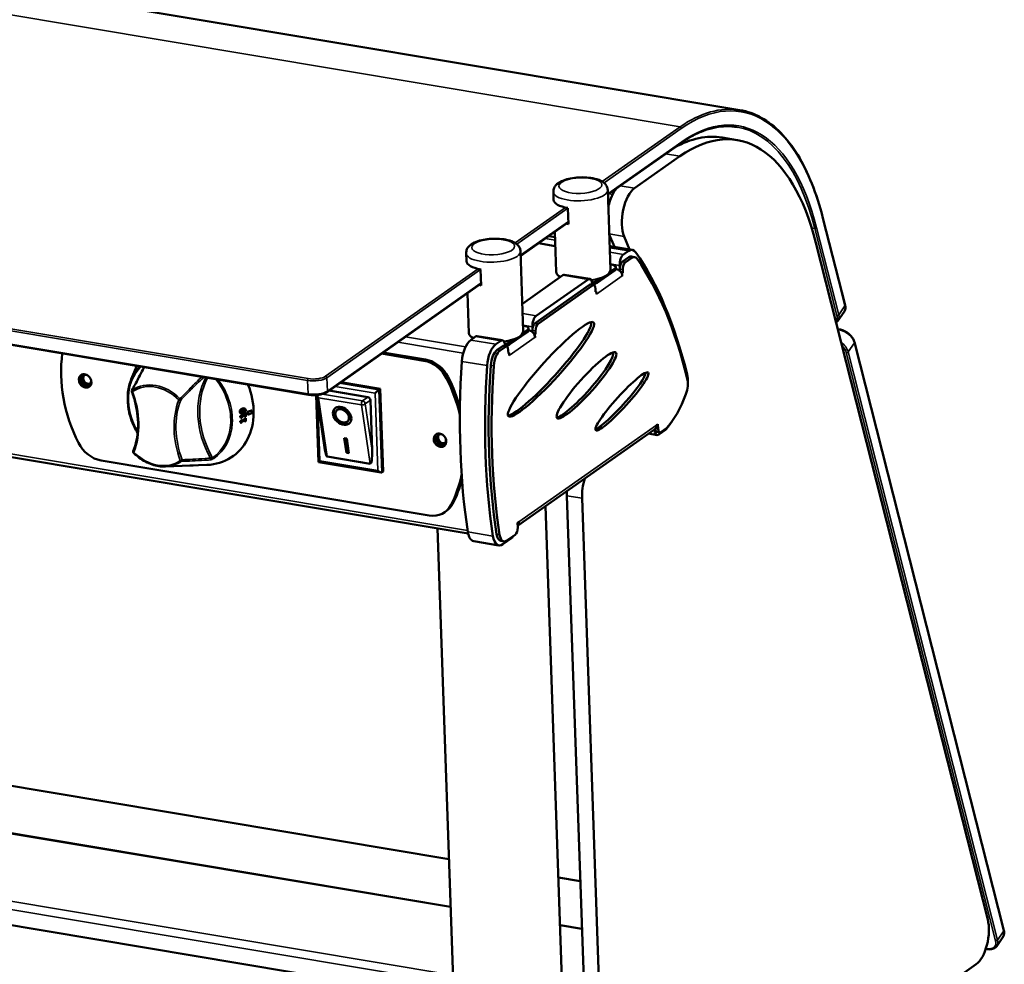
# Model space of a CAD drawing. Units: millimetres. Extents: x 65 to 5840, y 100 to 4100.
# Drawn here: x 4790 to 5134, y 3340 to 3669 of the extents above; entities that cross this region are included whole.
import ezdxf

# ---------------------------------------------------------------- set-up
doc = ezdxf.new("R2010")
doc.units = ezdxf.units.MM
doc.header["$LTSCALE"] = 20
doc.layers.add('Visible (ISO)', color=7, linetype='Continuous', lineweight=50)
doc.layers.add('Visible Narrow (ISO)', color=7, linetype='Continuous', lineweight=35)

msp = doc.modelspace()

# ---------------------------------------------------------------- linework, layer by layer
at = {"layer": 'Visible (ISO)'}
for p, q in [((4347.79, 3753.64), (5041.26, 3637.73)), ((4205.07, 3653), (4890.63, 3538.41)), ((5035.05, 3628.14), (5040.32, 3627.25)), ((4995.17, 3608.29), (5020.82, 3626.32)), ((5004.5, 3610.5), (5020.34, 3621.63)), ((4996.09, 3581.93), (4995.12, 3609.86)), ((4976.23, 3606.41), (4976.13, 3609.2)), ((4255.78, 3605.42), (4946.36, 3489.99)), ((4981.2, 3603.56), (4981.4, 3597.97)), ((5078, 3569.65), (5070.28, 3600.06)), ((4964.72, 3586.88), (4981.37, 3598.59)), ((4976.68, 3593.42), (4974.53, 3593.78)), ((4977.1, 3581.27), (4976.62, 3595.24)), ((4997.48, 3589.99), (4995.66, 3594.36)), ((5000.86, 3593.64), (5002.75, 3589.11)), ((4970.95, 3591.26), (4976.79, 3590.29)), ((4995.8, 3590.27), (5003.72, 3588.94)), ((5127.8, 3355.25), (5067.81, 3591.42)), ((4945.77, 3584.99), (4945.68, 3587.79)), ((4965.63, 3560.52), (4964.66, 3588.45)), ((5000.2, 3584.76), (5002.47, 3586.35)), ((5002.34, 3588.56), (5000.61, 3587.34)), ((5003.52, 3586.18), (5001.25, 3584.58)), ((5004.51, 3586.46), (5003.45, 3586.63)), ((4997.6, 3582.46), (4995.95, 3581.3)), ((4996.39, 3583.9), (4996.02, 3583.96)), ((4997.98, 3582.35), (4997.96, 3583)), ((4999.28, 3583.54), (4999.31, 3582.55)), ((4950.75, 3582.15), (4950.94, 3576.56)), ((4965.3, 3570.16), (4979.45, 3580.11)), ((4988.83, 3578.81), (4980.04, 3580.28)), ((4993.06, 3579.26), (4991.41, 3578.11)), ((4997.62, 3581.8), (4991.43, 3577.45)), ((4997.97, 3582.25), (4998.2, 3582.21)), ((4999.33, 3581.64), (4999.31, 3582.23)), ((5000.41, 3580.94), (4999.83, 3581.03)), ((4999.95, 3580.81), (5000.17, 3580.77)), ((5000.41, 3580.94), (5000.17, 3580.77)), ((5000.17, 3580.77), (5000.21, 3579.83)), ((5000.2, 3579.83), (5000.2, 3579.84)), ((5000.21, 3579.83), (5000.2, 3579.83)), ((5000.2, 3579.83), (5000.21, 3579.83)), ((5000.37, 3582.05), (5000.41, 3580.94)), ((4897.1, 3539.34), (4950.92, 3577.18)), ((4969.74, 3563.35), (4988.78, 3576.73)), ((4988.24, 3578.64), (4970.16, 3565.93)), ((4989.83, 3576.55), (4970.8, 3563.17)), ((4990.23, 3576.67), (4989.17, 3576.84)), ((4989.77, 3576.74), (4989.76, 3576.85)), ((4946.64, 3559.86), (4946.16, 3573.83)), ((4990.89, 3574.25), (4990.85, 3575.36)), ((4991.12, 3574.41), (4990.88, 3574.45)), ((4991.12, 3574.41), (4990.89, 3574.25)), ((4991.15, 3573.47), (4991.12, 3574.41)), ((4991.16, 3573.47), (4991.15, 3573.47)), ((4991.15, 3573.47), (4991.16, 3573.47)), ((4991.16, 3573.48), (4991.16, 3573.47)), ((5075.5, 3564.18), (5077.68, 3567.35)), ((4965.93, 3562.49), (4965.56, 3562.55)), ((4968.82, 3562.13), (4968.86, 3561.13)), ((4947.27, 3557.49), (4948.99, 3558.7)), ((4958.37, 3557.39), (4949.58, 3558.86)), ((4967.17, 3560.39), (4960.98, 3556.04)), ((4967.14, 3561.04), (4965.5, 3559.89)), ((4967.53, 3560.94), (4967.5, 3561.59)), ((4967.52, 3560.83), (4967.74, 3560.8)), ((4968.88, 3560.23), (4968.86, 3560.82)), ((4969.95, 3559.52), (4969.38, 3559.62)), ((4969.5, 3559.4), (4969.72, 3559.36)), ((4969.95, 3559.52), (4969.72, 3559.36)), ((4969.72, 3559.36), (4969.75, 3558.42)), ((4969.74, 3558.42), (4969.74, 3558.43)), ((4969.75, 3558.42), (4969.74, 3558.42)), ((4969.74, 3558.42), (4969.75, 3558.42)), ((4969.91, 3560.64), (4969.95, 3559.52)), ((5075.47, 3561.27), (5076.06, 3561.17)), ((4957.78, 3557.23), (4956.06, 3556.02)), ((4956.47, 3554.02), (4958.32, 3555.32)), ((4959.38, 3555.14), (4957.52, 3553.84)), ((4959.77, 3555.25), (4958.72, 3555.43)), ((4959.31, 3555.33), (4959.31, 3555.44)), ((4962.6, 3557.85), (4960.96, 3556.69)), ((5081.28, 3556.72), (5133.43, 3351.44)), ((4916.18, 3552.75), (4930.95, 3550.28)), ((4931.52, 3550.68), (4916.75, 3553.15)), ((4960.43, 3552.83), (4960.39, 3553.95)), ((4960.67, 3553), (4960.43, 3553.04)), ((4960.67, 3553), (4960.43, 3552.83)), ((4960.7, 3552.06), (4960.67, 3553)), ((4960.7, 3552.07), (4960.7, 3552.06)), ((4960.7, 3552.06), (4960.7, 3552.06)), ((4960.7, 3552.06), (4960.7, 3552.06)), ((4828.76, 3543.77), (4830.64, 3548.43)), ((4901.93, 3542.73), (4915.7, 3540.43)), ((4894.12, 3514.85), (4893.31, 3538.29)), ((4896.37, 3519.14), (4893.54, 3538.31)), ((4897.78, 3539.82), (4911.32, 3537.56)), ((4915.22, 3540.1), (4915.7, 3540.43)), ((4915.7, 3540.43), (4916.7, 3511.57)), ((4912.24, 3536.48), (4912.85, 3518.88)), ((4866.77, 3530.89), (4868.41, 3531.49)), ((4866.77, 3530.89), (4866.91, 3530.84)), ((4866.94, 3531.94), (4867.08, 3531.89)), ((4868.28, 3533.62), (4868.41, 3533.57)), ((4868.4, 3531.91), (4868.59, 3531.97)), ((4868.4, 3531.91), (4868.54, 3531.86)), ((4868.41, 3531.49), (4868.55, 3531.44)), ((4868.42, 3530.78), (4868.56, 3530.73)), ((4868.59, 3531.97), (4868.72, 3531.92)), ((4869.27, 3532.39), (4870.73, 3532.93)), ((4869.27, 3532.39), (4869.41, 3532.34)), ((4869.3, 3531.46), (4869.43, 3531.41)), ((4870.73, 3532.93), (4870.87, 3532.88)), ((4900.38, 3532.82), (4900.61, 3533.07)), ((4866.74, 3528.93), (4866.88, 3528.88)), ((4866.75, 3529.17), (4866.89, 3529.12)), ((4866.77, 3530.65), (4866.91, 3530.6)), ((4866.97, 3528.56), (4867.11, 3528.51)), ((4867.03, 3530.27), (4867.17, 3530.22)), ((4868.36, 3529.07), (4868.5, 3529.02)), ((4868.4, 3529.77), (4868.54, 3529.72)), ((4868.41, 3530.18), (4868.6, 3530.24)), ((4868.41, 3530.18), (4868.55, 3530.12)), ((4868.6, 3530.24), (4868.73, 3530.19)), ((4904.38, 3529.21), (4904.61, 3529.47)), ((5012.16, 3527.79), (5012.64, 3528.12)), ((5012.64, 3528.12), (5012.69, 3526.54)), ((5011.49, 3526.31), (4963.66, 3492.68)), ((5012.34, 3524.32), (5009.36, 3524.82)), ((5013.31, 3525.24), (5012.26, 3525.42)), ((5012.93, 3524.48), (5015.31, 3526.16)), ((5013.71, 3525.35), (5015.61, 3526.69)), ((4903.1, 3523.23), (4903.98, 3523.08)), ((4903.85, 3518.15), (4903.1, 3523.23)), ((4904.08, 3518.4), (4903.37, 3523.19)), ((4903.98, 3523.08), (4904.73, 3518)), ((4938.61, 3522.87), (4938.64, 3522.14)), ((4903.85, 3518.15), (4904.08, 3518.4)), ((4904.73, 3518), (4903.85, 3518.15)), ((4904.68, 3518.3), (4904.08, 3518.4)), ((4932.82, 3496.29), (4818.21, 3515.45)), ((4840.69, 3513.34), (4855.14, 3513.89)), ((4850.33, 3513.71), (4850.33, 3513.7)), ((4915.95, 3511.2), (4894.13, 3514.84)), ((4912.13, 3514.28), (4897.19, 3516.78)), ((4916.22, 3511.24), (4916.7, 3511.57)), ((4989.34, 3259.24), (4980.87, 3503.12)), ((4994.61, 3258.35), (4986.15, 3502.24)), ((4938.82, 3497.82), (4938.25, 3497.42)), ((4982.93, 3225.02), (4973.4, 3499.54)), ((4963.62, 3493.67), (4964.1, 3494)), ((4963.68, 3492.08), (4963.62, 3493.67)), ((4944.96, 3223.71), (4935.65, 3491.78)), ((4959.83, 3487.47), (4962.79, 3489.55)), ((4957.1, 3485.82), (4948.31, 3487.28)), ((4958.84, 3487.19), (4957.79, 3487.37)), ((4958.48, 3486.2), (4961.54, 3488.35)), ((4939.66, 3376.32), (4518, 3446.8)), ((4940.24, 3359.71), (4528.26, 3428.58)), ((4985.54, 3368.65), (4977.9, 3369.92)), ((4763.63, 3357.15), (4941.36, 3327.44)), ((4986.12, 3352.04), (4978.48, 3353.32)), ((5130.92, 3345.98), (5133.1, 3349.14)), ((5127.59, 3344.9), (5127.13, 3344.98)), ((5123.76, 3339.62), (5116.1, 3334.23))]:
    msp.add_line(p, q, dxfattribs=at)
for centre, start, end in [((4829.41, 3539.65), 151.6256, 200.7819), ((4829.93, 3518.5), 159.0917, 224.6671)]:
    msp.add_arc(centre, 0.5, start, end, dxfattribs=at)
for centre, major_axis, ratio, start_param, end_param in [((5023.61, 3527.29), (16.71, 99.96), 0.453776, 5.482194, 6.703924), ((5018.34, 3528.18), (16.71, 99.96), 0.453776, 0, 0.350151), ((4999.55, 3602.07), (-1.65, -9.86), 0.453776, 3.787477, 4.585079), ((5004.82, 3601.19), (1.65, 9.86), 0.453776, 0.420739, 2.515134), ((4985.72, 3606.74), (-9.49, -0.33), 0.363963, 0, 1.061927), ((4985.92, 3601.15), (-9.49, -0.33), 0.363963, 0.975054, 1.061927), ((5002.57, 3582.04), (1.15, 6.9), 0.453776, 5.847141, 6.703924), ((5000.71, 3584.55), (0.49, 2.96), 0.453776, 0.420739, 1.991535), ((5002.63, 3581.7), (0.82, 4.93), 0.453776, 0, 0.420739), ((5003.68, 3581.52), (0.82, 4.93), 0.453776, 5.847588, 6.703924), ((4944.01, 3432.84), (29.68, 177.54), 0.453776, 5.47376, 5.847141), ((4946.17, 3434.87), (28.85, 172.61), 0.453776, 5.470369, 5.847588), ((4955.27, 3585.32), (-9.49, -0.33), 0.363963, 0, 1.061927), ((4994.96, 3582.9), (3, 0.1), 0.363963, 5.774316, 7.345112), ((4994.98, 3582.24), (3, 0.1), 0.363963, 5.774316, 6.283185), ((5000.26, 3582.9), (-0.33, -1.97), 0.453776, 3.562331, 5.133128), ((5001.32, 3582.72), (0.33, 1.97), 0.453776, 0.420739, 1.991535), ((4986.59, 3581.6), (-9.49, -0.33), 0.363963, 0, 0.554586), ((4979.55, 3577.32), (0.49, 2.96), 0.453776, 0, 0.420739), ((4988.34, 3575.85), (0.49, 2.96), 0.453776, 5.133128, 6.703924), ((4986.59, 3581.6), (9.49, 0.33), 0.363963, 4.998162, 6.283185), ((4998.27, 3580.16), (1.27, -1.8), 0.813399, 0.89479, 2.465587), ((4955.46, 3579.74), (-9.49, -0.33), 0.363963, 0.975054, 1.061927), ((4988.84, 3574.87), (0.33, 1.97), 0.453776, 0, 0.420739), ((4988.78, 3578.55), (-3, -0.1), 0.363963, 1.868188, 2.632723), ((4988.8, 3577.9), (3, 0.1), 0.363963, 5.026831, 5.774316), ((4989.9, 3574.69), (0.33, 1.97), 0.453776, 5.133128, 6.703924), ((4989.22, 3573.8), (-1.27, 1.8), 0.813399, 4.505963, 4.545429), ((4989.22, 3573.8), (-1.27, 1.8), 0.813399, 4.036383, 4.107613), ((4970.25, 3563.13), (0.49, 2.96), 0.453776, 0.420739, 1.991535), ((4974.26, 3547.45), (14.86, 16.38), 0.15084, 3.374138, 6.243883), ((4964.51, 3561.48), (3, 0.1), 0.363963, 5.774316, 7.345112), ((4969.81, 3561.49), (-0.33, -1.97), 0.453776, 3.562331, 5.133128), ((4970.86, 3561.31), (0.33, 1.97), 0.453776, 0.420739, 1.991535), ((4956.14, 3560.19), (-9.49, -0.33), 0.363963, 0, 0.554586), ((4949.09, 3555.9), (0.49, 2.96), 0.453776, 0, 0.420739), ((4956.14, 3560.19), (9.49, 0.33), 0.363963, 4.998162, 6.283185), ((4964.53, 3560.83), (3, 0.1), 0.363963, 5.774316, 6.283185), ((4967.81, 3558.75), (1.27, -1.8), 0.813399, 0.89479, 2.465587), ((4947.5, 3550.97), (-1.15, -6.9), 0.453776, 3.562331, 4.926973), ((4956.29, 3549.5), (1.15, 6.9), 0.453776, 0.420739, 1.78538), ((4957.88, 3554.44), (0.49, 2.96), 0.453776, 5.133128, 6.703924), ((4958.39, 3553.46), (0.33, 1.97), 0.453776, 0, 0.420739), ((4958.32, 3557.13), (-3, -0.1), 0.363963, 1.868141, 2.632723), ((4958.34, 3556.48), (3, 0.1), 0.363963, 5.026788, 5.774316), ((4959.44, 3553.28), (0.33, 1.97), 0.453776, 5.133128, 6.703924), ((4848.21, 3537.27), (28.76, -40.9), 0.813399, 3.857687, 4.531347), ((4956.63, 3549.36), (-0.82, -4.93), 0.453776, 3.562331, 4.920142), ((4957.69, 3549.19), (0.82, 4.93), 0.453776, 0.420739, 1.778549), ((4958.77, 3552.39), (-1.27, 1.8), 0.813399, 4.505963, 4.545429), ((4958.77, 3552.39), (-1.27, 1.8), 0.813399, 4.036383, 4.107613), ((4986.64, 3541.85), (10.24, 11.43), 0.173367, 3.422578, 6.220948), ((4931.27, 3540.97), (5.75, -8.18), 0.813399, 1.389754, 2.465587), ((4931.84, 3541.37), (-5.75, 8.18), 0.813399, 4.531347, 5.607179), ((5017.89, 3571.37), (25.72, 153.87), 0.453776, 1.78538, 2.19769), ((5026.68, 3569.9), (-25.72, -153.87), 0.453776, 4.926973, 5.339283), ((5025.06, 3568.25), (-24.73, -147.95), 0.453776, 4.920142, 5.346114), ((5026.12, 3568.07), (-24.73, -147.95), 0.453776, 4.920142, 5.346114), ((4813.19, 3543.62), (-1.44, 2.05), 0.813399, 0.172491, 2.969102), ((4813.19, 3543.62), (1.04, -1.47), 0.813399, 2.314606, 7.110172), ((4813.52, 3543.86), (-1.04, 1.47), 0.813399, 0.13951, 3.002083), ((4999.02, 3536.25), (9.15, 10.06), 0.147185, 3.463611, 6.150149), ((5019.74, 3541.19), (-1.15, -6.9), 0.453776, 1.848403, 2.332167), ((4850.38, 3536.5), (13.8, -19.63), 0.813399, 5.798307, 7.577467), ((4900.95, 3528.46), (-28.76, 40.9), 0.813399, 4.256037, 4.531347), ((4901.52, 3528.86), (28.76, -40.9), 0.813399, 1.159189, 1.389754), ((5020.69, 3540.91), (-0.82, -4.93), 0.453776, 1.169654, 2.328776), ((4894.62, 3537.86), (0.99, -1.01), 0.485719, 3.854819, 4.742213), ((4914.37, 3539.31), (-0.97, -0.851), 0.053947, 3.606397, 5.177193), ((5012, 3552.26), (4.95, 29.59), 0.453776, 3.749596, 4.311246), ((4911.36, 3536.62), (0.575, -0.818), 0.813399, 0.89479, 2.465587), ((4848.97, 3537.63), (9.86, -22.88), 0.64816, 1.000023, 1.010587), ((4848.95, 3537.64), (-9.95, 23.08), 0.64816, 4.141749, 4.152222), ((4850.03, 3538.45), (10.18, -23.62), 0.64816, 1.010741, 1.028246), ((4850.03, 3538.45), (10.18, -23.62), 0.64816, 0.980121, 0.993727), ((4850.01, 3538.46), (-10.27, 23.82), 0.64816, 4.152373, 4.169733), ((4850.01, 3538.46), (-10.27, 23.82), 0.64816, 4.122007, 4.139769), ((4850.14, 3538.55), (10.3, -23.9), 0.64816, 0.980538, 1.028096), ((4850.6, 3538.89), (10.35, -24.02), 0.64816, 0.9961, 1.034904), ((4850.58, 3538.9), (-10.44, 24.22), 0.64816, 4.137851, 4.176338), ((4851.53, 3539.62), (10.72, -24.88), 0.64816, 0.996768, 1.034235), ((4902.61, 3531.27), (2.7, -2.44), 0.726225, 3.206653, 6.218125), ((4902.61, 3531.27), (2, -1.8), 0.726225, 0, 3.141593), ((4848.97, 3537.63), (9.86, -22.88), 0.64816, 0.923477, 0.93408), ((4848.95, 3537.64), (-9.95, 23.08), 0.64816, 4.06586, 4.076372), ((4849.22, 3537.85), (10.03, -23.27), 0.64816, 0.904217, 0.92249), ((4849.22, 3537.85), (10.03, -23.27), 0.64816, 0.979582, 0.997765), ((4850.03, 3538.45), (10.18, -23.62), 0.64816, 0.905893, 0.919358), ((4850.03, 3538.45), (10.18, -23.62), 0.64816, 0.936644, 0.954192), ((4850.01, 3538.46), (-10.27, 23.82), 0.64816, 4.048399, 4.066244), ((4850.01, 3538.46), (-10.27, 23.82), 0.64816, 4.078893, 4.096294), ((4850.14, 3538.55), (10.3, -23.9), 0.64816, 0.907191, 0.954916), ((5010.23, 3528.11), (1.27, -1.8), 0.813399, 0, 0.89479), ((5010.6, 3555.43), (5.77, 34.52), 0.453776, 3.780556, 3.927842), ((4937.12, 3522.91), (-1.44, 2.05), 0.813399, 0.172491, 2.969102), ((4937.12, 3522.91), (1.04, -1.47), 0.813399, 2.314606, 7.110172), ((4937.45, 3523.14), (-1.04, 1.47), 0.813399, 0.13951, 3.002083), ((5012.84, 3527.28), (-0.49, -2.96), 0.453776, 5.139179, 6.703924), ((5012.59, 3527.39), (-0.33, -1.97), 0.453776, 5.282808, 6.283185), ((5013.64, 3527.21), (-0.33, -1.97), 0.453776, 5.133128, 6.703924), ((4817.89, 3524.76), (-5.75, 8.18), 0.813399, 1.389754, 2.465587), ((4897.03, 3521.53), (0.2, -4.75), 0.183614, 5.232253, 6.244564), ((4911.97, 3519.03), (0.2, -4.75), 0.183614, 6.244564, 7.81536), ((4895.09, 3515.7), (-0.97, -0.851), 0.053947, 5.177193, 6.327251), ((4915.31, 3512.32), (0.93, -1.06), 0.409862, 4.668324, 6.23912), ((4900.95, 3528.46), (-28.76, 40.9), 0.813399, 3.541419, 3.803803), ((4901.52, 3528.86), (28.76, -40.9), 0.813399, 0.399826, 0.614662), ((4990.91, 3505.58), (1.65, 9.86), 0.453776, 1.275748, 1.991535), ((4985.63, 3506.47), (-1.65, -9.86), 0.453776, 4.957257, 5.133128), ((4932.5, 3505.6), (5.75, -8.18), 0.813399, 5.607179, 6.683012), ((4933.07, 3506), (5.75, -8.18), 0.813399, 0, 0.399826), ((4962.16, 3494.32), (1.27, -1.8), 0.813399, 0.16666, 0.89479), ((4949.47, 3494.19), (-1.15, -6.9), 0.453776, 5.339283, 6.283185), ((4958.61, 3492.3), (-0.82, -4.93), 0.453776, 5.346114, 6.283185), ((4959.67, 3492.12), (-0.82, -4.93), 0.453776, 5.346114, 6.703924), ((4962.72, 3491.41), (-0.33, -1.97), 0.453776, 0.420739, 1.991535), ((4958.26, 3492.72), (-1.15, -6.9), 0.453776, 5.339283, 6.703924), ((4961.44, 3491.14), (-0.49, -2.96), 0.453776, 0.420739, 0.89965), ((5123.44, 3348.93), (-1.65, -9.86), 0.453776, 0.420739, 2.340601)]:
    msp.add_ellipse(centre, major_axis=major_axis, ratio=ratio, start_param=start_param, end_param=end_param, dxfattribs=at)
for centre, major_axis, ratio in [((4975.31, 3547.27), (14.86, 16.38), 0.15084), ((4987.69, 3541.68), (10.24, 11.43), 0.173367), ((4812.62, 3543.22), (1.44, -2.05), 0.813399), ((5000.08, 3536.08), (9.15, 10.06), 0.147185), ((4902.38, 3531.02), (-2.7, 2.44), 0.726225), ((4902.38, 3531.02), (2, -1.8), 0.726225), ((4936.55, 3522.51), (1.44, -2.05), 0.813399)]:
    msp.add_ellipse(centre, major_axis=major_axis, ratio=ratio, dxfattribs=at)
for points, knots in [([(5070.28, 3600.06), (5069.18, 3604.36), (5067.89, 3608.38), (5064.94, 3615.74), (5063.28, 3619.09), (5059.64, 3625.03), (5057.65, 3627.62), (5053.39, 3631.98), (5051.12, 3633.75), (5046.34, 3636.41), (5043.84, 3637.3), (5041.26, 3637.73)], [0.3490659, 0.3490659, 0.3490659, 0.3490659, 0.5092642, 0.5092642, 0.6694625, 0.6694625, 0.8296609, 0.8296609, 0.9898592, 0.9898592, 1.1500575, 1.1500575, 1.1500575, 1.1500575]), ([(5020.82, 3626.32), (5022.15, 3627.25), (5023.48, 3628.08), (5026.13, 3629.49), (5027.45, 3630.09), (5030.08, 3631.05), (5031.38, 3631.42), (5033.97, 3631.92), (5035.25, 3632.06), (5037.79, 3632.11), (5039.04, 3632.02), (5040.27, 3631.81)], [4.712389, 4.712389, 4.712389, 4.712389, 4.7965367, 4.7965367, 4.8806845, 4.8806845, 4.9648323, 4.9648323, 5.04898, 5.04898, 5.1331278, 5.1331278, 5.1331278, 5.1331278]), ([(4995.12, 3609.86), (4995.11, 3610.28), (4995, 3610.69), (4994.64, 3611.46), (4994.38, 3611.8), (4993.65, 3612.52), (4993.15, 3612.83), (4991.82, 3613.48), (4990.92, 3613.75), (4989.04, 3614.11), (4988.08, 3614.21), (4986.14, 3614.29), (4985.18, 3614.26), (4983.29, 3614.09), (4982.37, 3613.95), (4980.61, 3613.54), (4979.79, 3613.27), (4978.23, 3612.55), (4977.51, 3612.1), (4976.74, 3611.17), (4976.56, 3610.91), (4976.23, 3610.2), (4976.11, 3609.7), (4976.13, 3609.2)], [0.50887, 0.50887, 0.50887, 0.50887, 0.661677, 0.661677, 0.839505, 0.839505, 1.11323, 1.11323, 1.515471, 1.515471, 1.881495, 1.881495, 2.22994, 2.22994, 2.577511, 2.577511, 2.938563, 2.938563, 3.336474, 3.336474, 3.467526, 3.467526, 3.650462, 3.650462, 3.650462, 3.650462]), ([(4964.66, 3588.45), (4964.65, 3588.86), (4964.54, 3589.28), (4964.18, 3590.05), (4963.92, 3590.39), (4963.19, 3591.11), (4962.69, 3591.42), (4961.36, 3592.07), (4960.46, 3592.33), (4958.58, 3592.7), (4957.62, 3592.8), (4955.69, 3592.88), (4954.72, 3592.85), (4952.83, 3592.68), (4951.91, 3592.54), (4950.16, 3592.13), (4949.33, 3591.86), (4947.78, 3591.14), (4947.06, 3590.69), (4946.28, 3589.76), (4946.11, 3589.5), (4945.78, 3588.78), (4945.66, 3588.29), (4945.68, 3587.79)], [0.50887, 0.50887, 0.50887, 0.50887, 0.661677, 0.661677, 0.839505, 0.839505, 1.11323, 1.11323, 1.515471, 1.515471, 1.881495, 1.881495, 2.22994, 2.22994, 2.577511, 2.577511, 2.938563, 2.938563, 3.336474, 3.336474, 3.467526, 3.467526, 3.650462, 3.650462, 3.650462, 3.650462]), ([(5077.68, 3567.35), (5077.77, 3567.47), (5077.84, 3567.61), (5077.96, 3567.89), (5078.01, 3568.04), (5078.08, 3568.35), (5078.1, 3568.51), (5078.12, 3568.83), (5078.11, 3568.99), (5078.07, 3569.32), (5078.04, 3569.48), (5078, 3569.65)], [5.6515347, 5.6515347, 5.6515347, 5.6515347, 5.7778648, 5.7778648, 5.9041949, 5.9041949, 6.0305251, 6.0305251, 6.1568552, 6.1568552, 6.2831853, 6.2831853, 6.2831853, 6.2831853]), ([(5075.5, 3564.18), (5075.37, 3563.99), (5075.21, 3563.82), (5074.98, 3563.64), (5074.94, 3563.61), (5074.89, 3563.57)], [0.6316506, 0.6316506, 0.6316506, 0.6316506, 0.8194798, 0.8194798, 0.8678919, 0.8678919, 0.8678919, 0.8678919]), ([(5081.28, 3556.72), (5081.18, 3557.13), (5081, 3557.54), (5080.53, 3558.34), (5080.24, 3558.73), (5079.55, 3559.44), (5079.17, 3559.77), (5078.33, 3560.34), (5077.89, 3560.58), (5076.98, 3560.96), (5076.51, 3561.1), (5076.06, 3561.17)], [3.141593, 3.141593, 3.141593, 3.141593, 3.455752, 3.455752, 3.769911, 3.769911, 4.08407, 4.08407, 4.39823, 4.39823, 4.712389, 4.712389, 4.712389, 4.712389]), ([(4833.24, 3548), (4832.91, 3547.36), (4832.58, 3546.72), (4831.9, 3545.39), (4831.54, 3544.71), (4830.82, 3543.35), (4830.46, 3542.66), (4829.72, 3541.28), (4829.35, 3540.59), (4828.97, 3539.89)], [1.513327, 1.513327, 1.513327, 1.513327, 1.835382, 1.835382, 2.173286, 2.173286, 2.511191, 2.511191, 2.849095, 2.849095, 2.849095, 2.849095]), ([(4830.96, 3525.02), (4830.17, 3526.33), (4829.51, 3527.7), (4828.35, 3530.76), (4827.92, 3532.46), (4827.46, 3535.85), (4827.43, 3537.53), (4827.79, 3540.78), (4828.18, 3542.33), (4828.76, 3543.77)], [0.96981, 0.96981, 0.96981, 0.96981, 1.191292, 1.191292, 1.450848, 1.450848, 1.710403, 1.710403, 1.969959, 1.969959, 1.969959, 1.969959]), ([(4828.94, 3539.48), (4829.48, 3538.06), (4829.92, 3536.63), (4830.6, 3533.75), (4830.84, 3532.3), (4831.12, 3529.43), (4831.15, 3528), (4831.02, 3525.2), (4830.85, 3523.83), (4830.3, 3521.18), (4829.93, 3519.9), (4829.47, 3518.68)], [4.3298761, 4.3298761, 4.3298761, 4.3298761, 4.4828812, 4.4828812, 4.6358864, 4.6358864, 4.7888916, 4.7888916, 4.9418967, 4.9418967, 5.0949019, 5.0949019, 5.0949019, 5.0949019]), ([(4890.63, 3538.41), (4891.07, 3538.33), (4891.54, 3538.29), (4892.5, 3538.25), (4893, 3538.26), (4893.97, 3538.34), (4894.45, 3538.41), (4895.34, 3538.59), (4895.76, 3538.7), (4896.5, 3538.98), (4896.83, 3539.15), (4897.1, 3539.34)], [3.141593, 3.141593, 3.141593, 3.141593, 3.455752, 3.455752, 3.769911, 3.769911, 4.08407, 4.08407, 4.39823, 4.39823, 4.712389, 4.712389, 4.712389, 4.712389]), ([(4866.66, 3532.44), (4866.66, 3532.53), (4866.66, 3532.63), (4866.7, 3532.81), (4866.72, 3532.89), (4866.79, 3533.02), (4866.84, 3533.08), (4866.99, 3533.24), (4867.08, 3533.31), (4867.3, 3533.44), (4867.43, 3533.5), (4867.55, 3533.54)], [0, 0, 0, 0, 0.0304523, 0.0304523, 0.0549851, 0.0549851, 0.0757678, 0.0757678, 0.1003504, 0.1003504, 0.1324009, 0.1324009, 0.1324009, 0.1324009]), ([(4866.94, 3531.94), (4866.92, 3531.95), (4866.89, 3531.97), (4866.82, 3532.02), (4866.78, 3532.06), (4866.72, 3532.16), (4866.7, 3532.21), (4866.68, 3532.32), (4866.67, 3532.38), (4866.66, 3532.44)], [0.1087923, 0.1087923, 0.1087923, 0.1087923, 0.126963, 0.126963, 0.1656727, 0.1656727, 0.193472, 0.193472, 0.223066, 0.223066, 0.223066, 0.223066]), ([(4867.69, 3533.49), (4867.56, 3533.45), (4867.43, 3533.39), (4867.22, 3533.26), (4867.13, 3533.19), (4866.98, 3533.03), (4866.93, 3532.97), (4866.86, 3532.83), (4866.84, 3532.76), (4866.8, 3532.58), (4866.79, 3532.48), (4866.8, 3532.38)], [-0.1358562, -0.1358562, -0.1358562, -0.1358562, -0.1023305, -0.1023305, -0.0761627, -0.0761627, -0.0550455, -0.0550455, -0.0305152, -0.0305152, 0, 0, 0, 0]), ([(4866.8, 3532.38), (4866.81, 3532.32), (4866.81, 3532.26), (4866.84, 3532.16), (4866.86, 3532.11), (4866.91, 3532.01), (4866.96, 3531.96), (4867.06, 3531.89), (4867.13, 3531.87), (4867.39, 3531.85), (4867.6, 3531.91), (4867.8, 3531.98)], [-0.226493, -0.226493, -0.226493, -0.226493, -0.1954524, -0.1954524, -0.1671156, -0.1671156, -0.1272915, -0.1272915, -0.0817502, -0.0817502, 0, 0, 0, 0]), ([(4867, 3532.46), (4867, 3532.49), (4867, 3532.52), (4867.01, 3532.57), (4867.01, 3532.6), (4867.02, 3532.65), (4867.03, 3532.7), (4867.09, 3532.8), (4867.13, 3532.84), (4867.17, 3532.88)], [-0.07549598, -0.07549598, -0.07549598, -0.07549598, -0.05457027, -0.05457027, -0.03570015, -0.03570015, -0.01807757, -0.01807757, 0, 0, 0, 0]), ([(4867.22, 3532.18), (4867.2, 3532.18), (4867.17, 3532.19), (4867.13, 3532.21), (4867.11, 3532.22), (4867.06, 3532.26), (4867.05, 3532.29), (4867.02, 3532.36), (4867.01, 3532.41), (4867, 3532.46)], [-0.03880529, -0.03880529, -0.03880529, -0.03880529, -0.0322987, -0.0322987, -0.02643937, -0.02643937, -0.01645824, -0.01645824, 0, 0, 0, 0]), ([(4867.1, 3532.23), (4867.17, 3532.22), (4867.25, 3532.23), (4867.37, 3532.26), (4867.48, 3532.29), (4867.64, 3532.35)], [0.00237507, 0.00237507, 0.00237507, 0.00237507, 0.03116246, 0.03116246, 0.05457992, 0.05457992, 0.05457992, 0.05457992]), ([(4867.17, 3532.88), (4867.25, 3532.95), (4867.35, 3533), (4867.5, 3533.08), (4867.61, 3533.13), (4867.72, 3533.17)], [-0.06228838, -0.06228838, -0.06228838, -0.06228838, -0.04346014, -0.04346014, 0, 0, 0, 0]), ([(4867.78, 3532.3), (4867.61, 3532.24), (4867.51, 3532.21), (4867.38, 3532.18), (4867.29, 3532.17), (4867.22, 3532.18)], [-0.05458486, -0.05458486, -0.05458486, -0.05458486, -0.03113823, -0.03113823, 0, 0, 0, 0]), ([(4867.55, 3533.54), (4867.75, 3533.62), (4867.96, 3533.67), (4868.19, 3533.65), (4868.23, 3533.64), (4868.28, 3533.62)], [0, 0, 0, 0, 0.0825246, 0.0825246, 0.1080251, 0.1080251, 0.1080251, 0.1080251]), ([(4867.64, 3532.35), (4867.75, 3532.39), (4867.86, 3532.43), (4868, 3532.5), (4868.1, 3532.55), (4868.19, 3532.63)], [0, 0, 0, 0, 0.04174266, 0.04174266, 0.05838985, 0.05838985, 0.05838985, 0.05838985]), ([(4868.7, 3533.08), (4868.7, 3533.14), (4868.69, 3533.2), (4868.66, 3533.31), (4868.64, 3533.35), (4868.59, 3533.45), (4868.54, 3533.5), (4868.43, 3533.57), (4868.36, 3533.6), (4868.09, 3533.61), (4867.89, 3533.56), (4867.69, 3533.49)], [-0.2264571, -0.2264571, -0.2264571, -0.2264571, -0.1957114, -0.1957114, -0.1675622, -0.1675622, -0.1274544, -0.1274544, -0.0816, -0.0816, 0, 0, 0, 0]), ([(4867.72, 3533.17), (4867.89, 3533.23), (4867.99, 3533.26), (4868.12, 3533.28), (4868.21, 3533.3), (4868.28, 3533.29)], [-0.05254037, -0.05254037, -0.05254037, -0.05254037, -0.03115044, -0.03115044, 0, 0, 0, 0]), ([(4868.33, 3532.58), (4868.23, 3532.5), (4868.14, 3532.45), (4868, 3532.38), (4867.88, 3532.34), (4867.78, 3532.3)], [-0.05838879, -0.05838879, -0.05838879, -0.05838879, -0.04174318, -0.04174318, 0, 0, 0, 0]), ([(4867.8, 3531.98), (4867.92, 3532.03), (4868.05, 3532.08), (4868.27, 3532.21), (4868.37, 3532.28), (4868.51, 3532.43), (4868.56, 3532.49), (4868.64, 3532.63), (4868.66, 3532.7), (4868.7, 3532.88), (4868.71, 3532.98), (4868.7, 3533.08)], [-0.1462172, -0.1462172, -0.1462172, -0.1462172, -0.1077263, -0.1077263, -0.0778994, -0.0778994, -0.0552745, -0.0552745, -0.0307832, -0.0307832, 0, 0, 0, 0]), ([(4868.19, 3532.63), (4868.23, 3532.67), (4868.27, 3532.71), (4868.33, 3532.81), (4868.34, 3532.86), (4868.36, 3532.91), (4868.36, 3532.94), (4868.36, 3533), (4868.36, 3533.03), (4868.36, 3533.06)], [0, 0, 0, 0, 0.01842992, 0.01842992, 0.03720957, 0.03720957, 0.06111816, 0.06111816, 0.08764328, 0.08764328, 0.08764328, 0.08764328]), ([(4868.36, 3533.06), (4868.36, 3533.11), (4868.35, 3533.16), (4868.32, 3533.23), (4868.3, 3533.26), (4868.27, 3533.28), (4868.27, 3533.29), (4868.27, 3533.29)], [0, 0, 0, 0, 0.01630447, 0.01630447, 0.02659805, 0.02659805, 0.02714845, 0.02714845, 0.02714845, 0.02714845]), ([(4868.28, 3533.29), (4868.31, 3533.28), (4868.33, 3533.28), (4868.37, 3533.26), (4868.39, 3533.25), (4868.44, 3533.21), (4868.46, 3533.18), (4868.49, 3533.11), (4868.5, 3533.06), (4868.5, 3533.01)], [-0.03944634, -0.03944634, -0.03944634, -0.03944634, -0.03268771, -0.03268771, -0.0265908, -0.0265908, -0.0163148, -0.0163148, 0, 0, 0, 0]), ([(4868.5, 3533.01), (4868.5, 3532.98), (4868.5, 3532.94), (4868.5, 3532.88), (4868.49, 3532.86), (4868.48, 3532.81), (4868.47, 3532.76), (4868.4, 3532.66), (4868.37, 3532.62), (4868.33, 3532.58)], [-0.08773962, -0.08773962, -0.08773962, -0.08773962, -0.0611108, -0.0611108, -0.03720219, -0.03720219, -0.01842192, -0.01842192, 0, 0, 0, 0]), ([(4866.88, 3528.88), (4866.9, 3528.89), (4866.93, 3528.89), (4866.97, 3528.9), (4866.99, 3528.89), (4867.03, 3528.88), (4867.05, 3528.87), (4867.07, 3528.84), (4867.08, 3528.82), (4867.11, 3528.7), (4867.11, 3528.61), (4867.11, 3528.51)], [-0.1637759, -0.1637759, -0.1637759, -0.1637759, -0.1245126, -0.1245126, -0.0905883, -0.0905883, -0.0536036, -0.0536036, -0.0322181, -0.0322181, 0, 0, 0, 0]), ([(4866.91, 3530.6), (4866.93, 3530.61), (4866.96, 3530.61), (4867, 3530.61), (4867.02, 3530.61), (4867.06, 3530.6), (4867.08, 3530.58), (4867.1, 3530.56), (4867.12, 3530.53), (4867.16, 3530.41), (4867.17, 3530.31), (4867.17, 3530.22)], [-0.1639679, -0.1639679, -0.1639679, -0.1639679, -0.124396, -0.124396, -0.0902407, -0.0902407, -0.0532322, -0.0532322, -0.031912, -0.031912, 0, 0, 0, 0]), ([(4866.97, 3528.56), (4866.98, 3528.68), (4866.97, 3528.78), (4866.95, 3528.87), (4866.94, 3528.88), (4866.93, 3528.89)], [0, 0, 0, 0, 0.03917477, 0.03917477, 0.05127508, 0.05127508, 0.05127508, 0.05127508]), ([(4867.03, 3530.27), (4867.03, 3530.37), (4867.02, 3530.47), (4866.99, 3530.58), (4866.98, 3530.6), (4866.97, 3530.61)], [0, 0, 0, 0, 0.03228753, 0.03228753, 0.04818213, 0.04818213, 0.04818213, 0.04818213]), ([(4829.58, 3518.15), (4830.19, 3517.52), (4830.85, 3516.94), (4832.24, 3515.91), (4832.96, 3515.44), (4834.46, 3514.65), (4835.22, 3514.32), (4836.78, 3513.79), (4837.57, 3513.6), (4839.14, 3513.36), (4839.92, 3513.31), (4840.69, 3513.34)], [5.6032771, 5.6032771, 5.6032771, 5.6032771, 5.7796344, 5.7796344, 5.9559916, 5.9559916, 6.1323489, 6.1323489, 6.3087062, 6.3087062, 6.4850635, 6.4850635, 6.4850635, 6.4850635]), ([(4850.05, 3513.67), (4849.97, 3513.66), (4849.88, 3513.66), (4849.7, 3513.66), (4849.61, 3513.66), (4849.41, 3513.66), (4849.34, 3513.66), (4849.26, 3513.67), (4849.25, 3513.67), (4849.25, 3513.67)], [-0.13603141, -0.13603141, -0.13603141, -0.13603141, -0.10234105, -0.10234105, -0.07605765, -0.07605765, -0.0549138, -0.0549138, -0.05227142, -0.05227142, -0.05227142, -0.05227142]), ([(4850.33, 3513.7), (4850.33, 3513.7), (4850.33, 3513.7), (4850.28, 3513.68), (4850.18, 3513.67), (4850.05, 3513.67)], [-0.101583, -0.101583, -0.101583, -0.101583, -0.0817089, -0.0817089, 0, 0, 0, 0]), ([(5133.1, 3349.14), (5133.19, 3349.27), (5133.27, 3349.41), (5133.39, 3349.69), (5133.44, 3349.84), (5133.51, 3350.15), (5133.53, 3350.3), (5133.54, 3350.62), (5133.54, 3350.78), (5133.5, 3351.11), (5133.47, 3351.28), (5133.43, 3351.44)], [2.509942, 2.509942, 2.509942, 2.509942, 2.6362722, 2.6362722, 2.7626023, 2.7626023, 2.8889324, 2.8889324, 3.0152625, 3.0152625, 3.1415927, 3.1415927, 3.1415927, 3.1415927]), ([(5130.92, 3345.98), (5130.79, 3345.79), (5130.64, 3345.62), (5130.28, 3345.33), (5130.07, 3345.21), (5129.64, 3345.02), (5129.4, 3344.95), (5128.92, 3344.85), (5128.66, 3344.83), (5128.14, 3344.83), (5127.87, 3344.86), (5127.59, 3344.9)], [3.7732433, 3.7732433, 3.7732433, 3.7732433, 3.9610724, 3.9610724, 4.1489016, 4.1489016, 4.3367307, 4.3367307, 4.5245598, 4.5245598, 4.712389, 4.712389, 4.712389, 4.712389])]:
    msp.add_open_spline(points, degree=3, knots=knots, dxfattribs=at)
for points, weights in [([(4868.55, 3531.44), (4867.71, 3531.14), (4866.91, 3530.84)], [1.00566907535, 1.00703976873, 1.00815967335]), ([(4867.33, 3530.7), (4867.94, 3530.92), (4868.55, 3531.14)], [1.00756338164, 1.00668546623, 1.00567001739]), ([(4868.72, 3531.92), (4868.63, 3531.89), (4868.54, 3531.86)], [1.00536157054, 1.005517102, 1.00566953311]), ([(4868.56, 3530.73), (4868.65, 3530.76), (4868.74, 3530.79)], [1.00567315194, 1.00552041383, 1.00536457212]), ([(4870.87, 3532.88), (4870.13, 3532.61), (4869.41, 3532.34)], [1.00140206368, 1.00279393553, 1.00400672434]), ([(4869.43, 3531.41), (4870.15, 3531.68), (4870.89, 3531.95)], [1.00400672516, 1.0027939361, 1.00140206396]), ([(4866.75, 3529.17), (4867.56, 3529.47), (4868.4, 3529.77)], [1.00836639672, 1.00720936205, 1.00579563695]), ([(4868.54, 3529.72), (4867.7, 3529.41), (4866.89, 3529.12)], [1.00568968943, 1.00707634836, 1.0082106532]), ([(4867.11, 3528.51), (4867.19, 3528.54), (4867.28, 3528.57)], [1.00789231857, 1.00777038352, 1.00764577365]), ([(4867.17, 3530.22), (4867.25, 3530.25), (4867.33, 3530.28)], [1.00781118234, 1.00769189735, 1.00756996694]), ([(4867.3, 3528.98), (4867.9, 3529.2), (4868.52, 3529.43)], [1.00762008995, 1.00672784878, 1.00569696313]), ([(4868.5, 3529.02), (4868.59, 3529.05), (4868.69, 3529.09)], [1.0057091225, 1.0055533087, 1.00539435892]), ([(4868.73, 3530.19), (4868.64, 3530.16), (4868.55, 3530.12)], [1.00537148042, 1.00552803889, 1.00568148625])]:
    msp.add_rational_spline(points, weights, degree=2, dxfattribs=at)
at = {"layer": 'Visible Narrow (ISO)'}
for p, q in [((4326.89, 3747.77), (5020.36, 3631.85)), ((4204.75, 3657.98), (4890.31, 3543.39)), ((4890.53, 3544.02), (4204.97, 3658.61)), ((4890.47, 3538.73), (4204.91, 3653.33)), ((5020.36, 3631.85), (4993.21, 3612.77)), ((4993.82, 3612.33), (5020.81, 3631.31)), ((5020.97, 3626.66), (4995.17, 3608.51)), ((5020.34, 3621.63), (5015.34, 3622.47)), ((5004.5, 3610.5), (4999.5, 3611.33)), ((4946.18, 3491.04), (4255.25, 3606.53)), ((4995.45, 3608.48), (4996.79, 3608.26)), ((4980.35, 3603.72), (4962.75, 3591.35)), ((4963.36, 3590.92), (4981.2, 3603.47)), ((5070.23, 3599.86), (5077.96, 3569.45)), ((4981.37, 3598.81), (4964.71, 3587.1)), ((5066.34, 3596.63), (5067.39, 3596.45)), ((5067.39, 3596.45), (5075.12, 3566.04)), ((5075.78, 3566.29), (5068.05, 3596.7)), ((4976.72, 3592.35), (4973.31, 3592.92)), ((4995.65, 3594.51), (5000.86, 3593.64)), ((4976.79, 3590.13), (4970.78, 3591.14)), ((4995.82, 3589.65), (5002.34, 3588.56)), ((5000.61, 3587.34), (4995.87, 3588.13)), ((5002.47, 3586.35), (5003.52, 3586.18)), ((4996.01, 3584.09), (4999.28, 3583.54)), ((4997.6, 3582.46), (4997.62, 3581.8)), ((5001.25, 3584.58), (5000.2, 3584.76)), ((4949.89, 3582.31), (4896.63, 3544.86)), ((4897.09, 3544.33), (4950.75, 3582.05)), ((4979.45, 3580.11), (4988.24, 3578.64)), ((5000.2, 3579.84), (4991.16, 3573.48)), ((4997.68, 3581.85), (4998.2, 3582.21)), ((4999.31, 3582.23), (5000.37, 3582.05)), ((4950.91, 3577.4), (4897.25, 3539.67)), ((4988.78, 3576.73), (4989.83, 3576.55)), ((4990.29, 3576.65), (4991.37, 3577.41)), ((4991.43, 3577.45), (4991.41, 3578.11)), ((4991.15, 3573.48), (4991.16, 3573.48)), ((5077.96, 3569.45), (5075.78, 3566.29)), ((4970.16, 3565.93), (4965.42, 3566.72)), ((4965.56, 3562.68), (4968.82, 3562.13)), ((4970.8, 3563.17), (4969.74, 3563.35)), ((4945.45, 3555.07), (4924.47, 3558.58)), ((4948.99, 3558.7), (4957.78, 3557.23)), ((4969.74, 3558.43), (4960.7, 3552.07)), ((4967.14, 3561.04), (4967.17, 3560.39)), ((4967.22, 3560.43), (4967.74, 3560.8)), ((4968.86, 3560.82), (4969.91, 3560.64)), ((5075.51, 3561.12), (5075.88, 3561.06)), ((5075.88, 3561.06), (5075.62, 3560.68)), ((4944.67, 3552.93), (4921.85, 3556.74)), ((4956.06, 3556.02), (4947.27, 3557.49)), ((4958.32, 3555.32), (4959.38, 3555.14)), ((4959.83, 3555.24), (4960.92, 3556)), ((4960.98, 3556.04), (4960.96, 3556.69)), ((5079.06, 3553.36), (5081.24, 3556.52)), ((5081.24, 3556.52), (5133.38, 3351.25)), ((4957.52, 3553.84), (4956.47, 3554.02)), ((4960.7, 3552.07), (4960.7, 3552.07)), ((5078.4, 3553.12), (5130.54, 3347.84)), ((5131.2, 3348.08), (5079.06, 3553.36)), ((4931.52, 3550.68), (4930.95, 3550.28)), ((4944.19, 3550.01), (4952.98, 3548.54)), ((4954.27, 3548.71), (4955.33, 3548.53)), ((4890.31, 3543.39), (4890.47, 3538.73)), ((4897.25, 3539.67), (4897.09, 3544.33)), ((4899.91, 3541.31), (4913.9, 3538.98)), ((4915.22, 3540.1), (4901.45, 3542.4)), ((4938.85, 3544.1), (4939.43, 3544.5)), ((4909.53, 3536.29), (4895.49, 3538.64)), ((4913.9, 3538.98), (4914.83, 3511.98)), ((4916.22, 3511.24), (4915.22, 3540.1)), ((4894.62, 3515.36), (4893.91, 3535.8)), ((4897.19, 3516.78), (4894.16, 3537.35)), ((4894.16, 3537.35), (4909.1, 3534.85)), ((4909.1, 3534.85), (4912.13, 3514.28)), ((4911.32, 3537.56), (4909.53, 3536.29)), ((4910.44, 3535.21), (4912.24, 3536.48)), ((4912.85, 3518.88), (4910.44, 3535.21)), ((4866.66, 3532.44), (4866.8, 3532.38)), ((4867.11, 3532.22), (4867.22, 3532.18)), ((4867.55, 3533.54), (4867.69, 3533.49)), ((4867.64, 3532.35), (4867.78, 3532.3)), ((4868.19, 3532.63), (4868.33, 3532.58)), ((4868.36, 3533.06), (4868.5, 3533.01)), ((4964.1, 3494), (5012.16, 3527.79)), ((5012.69, 3526.54), (5011.86, 3526.68)), ((4850.05, 3513.7), (4850.05, 3513.67)), ((4914.83, 3511.98), (4894.62, 3515.36)), ((4940.96, 3500.29), (4940.39, 3499.89)), ((4980.87, 3503.12), (4986.15, 3502.24)), ((4955.04, 3489.09), (4946.25, 3490.56)), ((4957.38, 3489.51), (4956.32, 3489.68)), ((4939.65, 3376.47), (4517.83, 3446.98)), ((4940.24, 3359.52), (4528.31, 3428.37)), ((4941.17, 3332.89), (4475.09, 3410.8)), ((4476.06, 3413.59), (4941.06, 3335.86)), ((4985.54, 3368.8), (4977.9, 3370.08)), ((4986.13, 3351.85), (4978.49, 3353.12)), ((5133.38, 3351.25), (5131.2, 3348.08)), ((5127.46, 3345.08), (5127.18, 3345.13))]:
    msp.add_line(p, q, dxfattribs=at)
for centre, major_axis, ratio, start_param, end_param in [((5024.22, 3533.11), (17.39, 104.06), 0.453776, 5.482194, 6.703924), ((5024.22, 3533.11), (16.57, 99.12), 0.453776, 5.482194, 6.703924), ((5023.78, 3533.18), (17.48, 104.55), 0.453776, 0, 0.420739), ((5020.37, 3631.38), (0.288, -0.409), 0.813399, 0.89479, 2.465587), ((5023.78, 3533.18), (16.49, 98.63), 0.453776, 5.482194, 6.283185), ((5020.53, 3626.73), (0.288, -0.409), 0.813399, 0, 0.89479), ((4985.63, 3609.53), (-9.49, -0.33), 0.363963, 0, 3.141593), ((5069.79, 3599.93), (0.485, 0.123), 0.620212, 5.666327, 6.283185), ((5067.61, 3596.77), (0.485, 0.123), 0.620212, 4.095531, 5.666327), ((4955.17, 3588.12), (-9.49, -0.33), 0.363963, 0, 3.141593), ((5073.56, 3570.18), (4.12, -2.84), 0.639863, 0, 0.631651), ((5077.52, 3569.52), (0.485, 0.123), 0.620212, 5.666327, 6.283185), ((5071.16, 3566.7), (3.71, -2.55), 0.639863, 6.227685, 6.914836), ((5075.34, 3566.36), (0.485, 0.123), 0.620212, 4.095531, 5.666327), ((5071.38, 3567.02), (4.12, -2.84), 0.639863, 0, 0.631651), ((5075.98, 3560.68), (0.082, 0.493), 0.453776, 0, 0.769805), ((5076.85, 3557.26), (4.12, -2.84), 0.639863, 0.631651, 2.202447), ((5074.66, 3554.1), (-4.12, 2.84), 0.639863, 3.773243, 4.669122), ((5074.45, 3553.78), (3.71, -2.55), 0.639863, 0.631651, 1.318801), ((5080.8, 3556.6), (0.485, 0.123), 0.620212, 5.666327, 6.283185), ((5078.62, 3553.43), (0.485, 0.123), 0.620212, 4.095531, 5.666327), ((4845.62, 3533.15), (-11.68, 16.61), 0.813399, 0.146953, 1.470065), ((4845.78, 3533.27), (-11.95, 17), 0.813399, 0.177732, 0.484878), ((4892.67, 3545.53), (-4.5, -0.16), 0.363963, 1.061927, 2.632723), ((4896.65, 3544.4), (0.288, -0.409), 0.813399, 0.89479, 2.465587), ((4837.69, 3527.58), (-8.69, 12.36), 0.813399, 4.916521, 6.276338), ((4837.53, 3527.46), (-8.42, 11.98), 0.813399, 4.916521, 6.276338), ((4878.35, 3527.1), (17.25, -24.54), 0.813399, 3.534351, 4.586057), ((4878.59, 3527.27), (-16.97, 24.13), 0.813399, 0.392106, 1.452826), ((4845.62, 3533.15), (11.68, -16.61), 0.813399, 6.26861, 7.925813), ((4845.78, 3533.27), (11.95, -17), 0.813399, 6.26861, 7.895034), ((4892.69, 3545.06), (5, 0.17), 0.363963, 4.203519, 5.774316), ((4890.55, 3543.55), (-0.082, -0.493), 0.453776, 3.562331, 5.133128), ((4829.41, 3539.65), (-0.467, -0.177), 0.174262, 0, 0.972042), ((4829.41, 3539.65), (-0.44, 0.238), 0.710692, 5.903102, 6.283185), ((4829.41, 3539.65), (-0.284, 0.411), 0.581692, 0.326648, 1.575693), ((4804.56, 3533.35), (-17.54, 24.95), 0.813399, 3.64312, 4.408146), ((4892.85, 3540.41), (-5, -0.17), 0.363963, 1.061927, 2.632723), ((4890.71, 3538.9), (-0.082, -0.493), 0.453776, 5.133128, 6.283185), ((4896.81, 3539.74), (0.288, -0.409), 0.813399, 0, 0.89479), ((4870.5, 3521.58), (17.54, -24.95), 0.813399, 3.64312, 4.408146), ((4870.74, 3521.75), (-17.25, 24.54), 0.813399, 0.501527, 1.266553), ((4845.6, 3536.77), (-0.356, -0.351), 0.117922, 4.074274, 5.32332), ((4845.6, 3536.77), (0.467, -0.178), 0.510068, 4.381229, 5.952026), ((4845.6, 3536.77), (0.363, -0.344), 0.600143, 0.357173, 1.646264), ((4909.56, 3535.36), (-0.165, -0.986), 0.453776, 3.562331, 5.330523), ((4909.56, 3535.36), (0.989, 0.146), 0.516416, 4.153903, 5.7247), ((4909.56, 3535.36), (-0.575, 0.818), 0.813399, 4.036383, 5.607179), ((4829.93, 3518.5), (-0.467, 0.178), 0.510068, 0, 1.239637), ((4829.93, 3518.5), (-0.356, -0.351), 0.117922, 5.32332, 6.283185), ((4837.53, 3527.46), (8.42, -11.98), 0.813399, 4.916521, 6.276338), ((4837.69, 3527.58), (8.69, -12.36), 0.813399, 5.798307, 6.276338), ((4846.12, 3515.61), (-0.467, -0.177), 0.174262, 0.972042, 2.542838), ((4846.12, 3515.61), (0.284, -0.411), 0.581692, 4.717286, 5.966332), ((4846.12, 3515.61), (-0.011, 0.5), 0.825427, 3.607192, 4.896283), ((4856.01, 3516.09), (0.034, -0.499), 0.794723, 0.375257, 1.885997), ((4857.34, 3516.57), (0.28, -0.414), 0.581644, 4.722812, 5.971857), ((5128.99, 3351.98), (4.12, -2.84), 0.639863, 0, 0.631651), ((5132.94, 3351.32), (0.485, 0.123), 0.620212, 5.666327, 6.283185), ((5126.59, 3348.5), (3.71, -2.55), 0.639863, 5.34404, 6.914836), ((5130.76, 3348.16), (0.485, 0.123), 0.620212, 4.095531, 5.666327), ((5126.81, 3348.82), (4.12, -2.84), 0.639863, 0, 0.631651), ((5127.68, 3345.4), (-0.082, -0.493), 0.453776, 5.482194, 6.283185)]:
    msp.add_ellipse(centre, major_axis=major_axis, ratio=ratio, start_param=start_param, end_param=end_param, dxfattribs=at)
for centre in [(4985.56, 3611.39), (4955.11, 3589.98)]:
    msp.add_ellipse(centre, major_axis=(7.5, 0.26), ratio=0.363963, dxfattribs=at)
for points, knots in [([(4829.07, 3539.99), (4829.79, 3541.32), (4830.5, 3542.64), (4831.91, 3545.31), (4832.61, 3546.66), (4833.29, 3547.99)], [-2.849095, -2.849095, -2.849095, -2.849095, -2.204115, -2.204115, -1.534798, -1.534798, -1.534798, -1.534798]), ([(4853.42, 3544.63), (4852.05, 3543.34), (4850.7, 3542.03), (4848.15, 3539.49), (4846.95, 3538.26), (4845.78, 3537.01)], [-1.438908, -1.438908, -1.438908, -1.438908, -0.734705, -0.734705, -0.089724, -0.089724, -0.089724, -0.089724]), ([(4846.01, 3536.52), (4847.19, 3537.76), (4848.39, 3538.98), (4850.99, 3541.55), (4852.39, 3542.9), (4853.82, 3544.23), (4853.92, 3544.32), (4854.02, 3544.42), (4854.12, 3544.51)], [0.089724, 0.089724, 0.089724, 0.089724, 0.734705, 0.734705, 1.46941, 1.46941, 1.46941, 1.52056, 1.52056, 1.52056, 1.52056]), ([(4846.31, 3515.17), (4847.52, 3515.19), (4848.75, 3515.23), (4851.41, 3515.35), (4852.86, 3515.42), (4854.32, 3515.51), (4854.94, 3515.55), (4855.56, 3515.59), (4856.18, 3515.63)], [-2.849095, -2.849095, -2.849095, -2.849095, -2.204115, -2.204115, -1.46941, -1.46941, -1.46941, -1.159573, -1.159573, -1.159573, -1.159573]), ([(4856.37, 3516.27), (4855.75, 3516.22), (4855.13, 3516.18), (4854.52, 3516.13), (4853.06, 3516.03), (4851.62, 3515.94), (4848.96, 3515.8), (4847.73, 3515.75), (4846.52, 3515.71)], [1.159573, 1.159573, 1.159573, 1.159573, 1.46941, 1.46941, 1.46941, 2.204115, 2.204115, 2.849095, 2.849095, 2.849095, 2.849095]), ([(4856.18, 3515.63), (4856.23, 3515.64), (4856.29, 3515.65), (4856.48, 3515.68), (4856.63, 3515.72), (4856.9, 3515.81), (4857.02, 3515.86), (4857.23, 3515.95), (4857.31, 3516), (4857.44, 3516.07), (4857.49, 3516.1), (4857.53, 3516.13)], [-0.1604537, -0.1604537, -0.1604537, -0.1604537, -0.1352068, -0.1352068, -0.0856944, -0.0856944, -0.047608, -0.047608, -0.0183108, -0.0183108, 0, 0, 0, 0]), ([(4857.1, 3516.4), (4857.08, 3516.39), (4857.06, 3516.37), (4857, 3516.33), (4856.95, 3516.31), (4856.85, 3516.27), (4856.78, 3516.26), (4856.63, 3516.24), (4856.55, 3516.24), (4856.44, 3516.25), (4856.4, 3516.26), (4856.37, 3516.27)], [0, 0, 0, 0, 0.0183108, 0.0183108, 0.047608, 0.047608, 0.0856944, 0.0856944, 0.1352068, 0.1352068, 0.1604537, 0.1604537, 0.1604537, 0.1604537])]:
    msp.add_open_spline(points, degree=3, knots=knots, dxfattribs=at)

doc.saveas('drawing.dxf')
